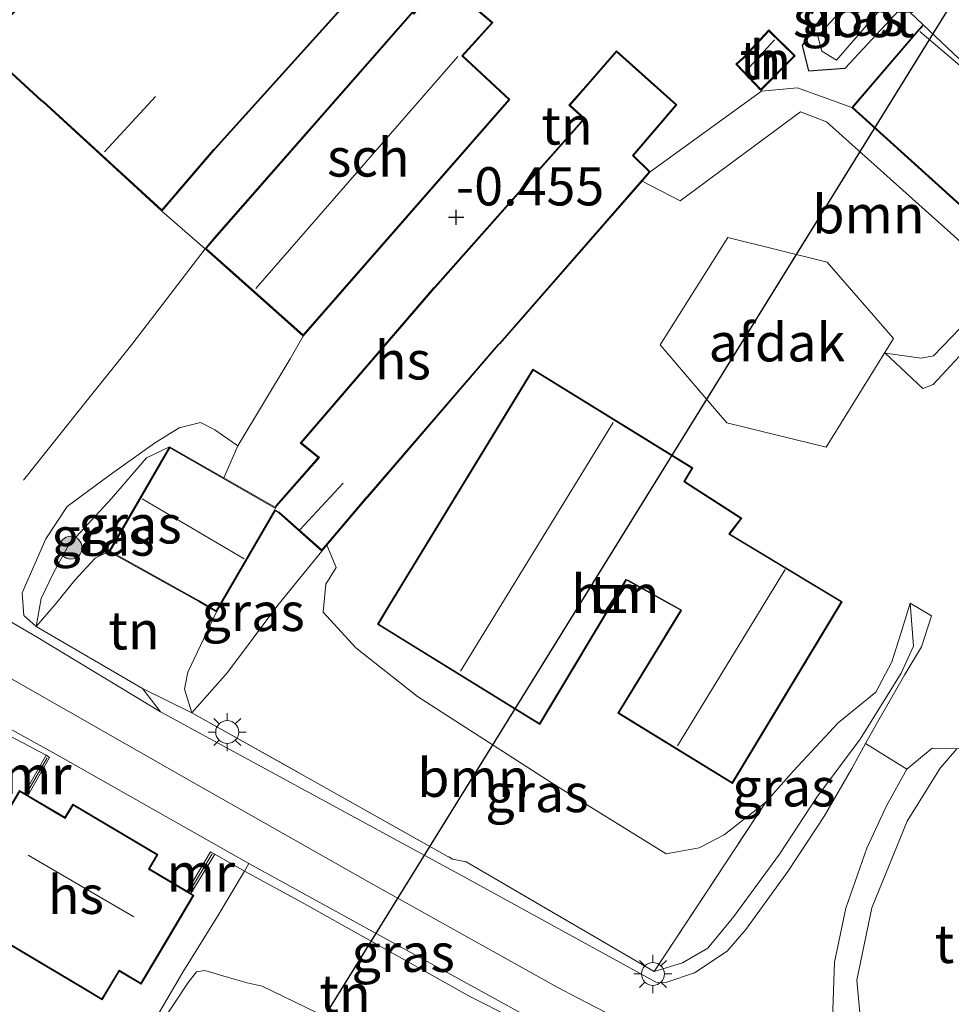
# Model space of a CAD drawing. Units: metres. Extents: x 99988 to 110002, y 431249 to 437502.
# Drawn here: x 100780 to 100841, y 434767 to 434832 of the extents above; entities that cross this region are included whole.
import ezdxf
from ezdxf.enums import TextEntityAlignment as Align

# ---------------------------------------------------------------- set-up
doc = ezdxf.new("R2010")
doc.units = ezdxf.units.M
doc.linetypes.add('IE-TERREINAFSCHEIDING', pattern=[10, 8, -2])
doc.layers.get('0').update_dxf_attribs({"lineweight": 25})
for name, color, linetype, lineweight in [('B-ME-GR-BOOM-GV-B6', 93, 'Continuous', 18), ('B-ME-GR-BOOM-S-B1', 93, 'Continuous', 18), ('B-ME-GW-HOOGTEPUNT-S-B1', 10, 'Continuous', 25), ('B-ME-GW-INSTEEKWATERGANG-L-B1', 10, 'Continuous', 25), ('B-ME-GW-KRUINLIJN-L-B1', 93, 'Continuous', 18), ('B-ME-GW-TEENLIJN-L-B1', 93, 'Continuous', 18), ('B-ME-IE-GRASLAND-GV-B6', 93, 'Continuous', 18), ('B-ME-IE-GRONDWERKLIJN-GROND_INGERICHT-GV-B6', 253, 'Continuous', 18), ('B-ME-IE-MEUBILAIR_WEGMEUBILAIR-LICHTMAST-S-B1', 8, 'Continuous', 18), ('B-ME-IE-TERREINAFSCHEIDING-DOORGANG-L-B1', 8, 'IE-TERREINAFSCHEIDING-KUNSTMATIG-OPEN', 18), ('B-ME-IE-TERREINAFSCHEIDING-RASTERHEKWERK-L-B1', 8, 'IE-TERREINAFSCHEIDING', 18), ('B-ME-KG-KADASTRAAL-DAKRAND-L-B1', 13, 'Continuous', 18), ('B-ME-KG-KADASTRAAL-NOKLIJN-L-B1', 13, 'Continuous', 18), ('B-ME-KG-KADASTRAAL-OPNAMEDTMGRENS-L-B1', 10, 'Continuous', 25), ('B-ME-KL-ELEKTRICITEIT-HOOGSP-L-B1', 10, 'Continuous', 25), ('B-ME-MW-MUUR-GV-B6', 8, 'IE-TERREINAFSCHEIDING-KUNSTMATIG', 18), ('B-ME-MW-MUUR-L-B1', 8, 'IE-TERREINAFSCHEIDING-KUNSTMATIG', 18), ('B-ME-OG-BEBOUWING-GV-B6', 173, 'Continuous', 18), ('B-ME-OG-WATER-GV-B6', 153, 'Continuous', 18), ('B-ME-VH-VERH_SOORT-BITUMEN-GV-B6', 8, 'IE-TERREINAFSCHEIDING-NATUURLIJK-HOUTWAL', 18), ('B-ME-VH-VERH_SOORT-KLINKERS-GV-B6', 8, 'IE-TERREINAFSCHEIDING-NATUURLIJK-HOUTWAL', 18)]:
    doc.layers.add(name, color=color, linetype=linetype, lineweight=lineweight)
doc.styles.add('NLCS-ISO', font='NLCS-ISO.TTF')
doc.linetypes.add('IE-TERREINAFSCHEIDING-KUNSTMATIG', pattern='A,4,[82,NLCS.SHX,S=0.75,R=90,X=0,Y=0],4,-2', length=10)
doc.linetypes.add('IE-TERREINAFSCHEIDING-KUNSTMATIG-OPEN', pattern='A,7,-1.5,[67,NLCS.SHX,S=0.75,R=0,X=0,Y=0],-1.5', length=10)
doc.linetypes.add('IE-TERREINAFSCHEIDING-NATUURLIJK-HOUTWAL', pattern='A,7,-1.5,[67,NLCS.SHX,S=0.75,R=45,X=0,Y=0],-1.5,7,-1.5,[70,NLCS.SHX,S=0.75,R=0,X=0,Y=0],-1.5', length=20)

# ---------------------------------------------------------------- blocks, each defined once
blk = doc.blocks.new('boom')
blk.add_hatch(color=256).paths.add_polyline_path([(-0.75, 0, 1), (0.75, 0, 1)])
blk.add_circle((0, 0), 0.75)
blk = doc.blocks.new('hoogtepunt')
for p, q in [((-0.5, 0), (0.5, 0)), ((0, 0.5), (0, -0.5))]:
    blk.add_line(p, q)
blk = doc.blocks.new('lantaarnpaal')
for p, q in [((-0.884, 0.884), (-0.53, 0.53)), ((0, 0.75), (0, 1.25)), ((0.53, 0.53), (0.884, 0.884)), ((-0.75, 0), (-1.25, 0)), ((0.75, 0), (1.25, 0)), ((-0.53, -0.53), (-0.884, -0.884)), ((0.53, -0.53), (0.884, -0.884)), ((0, -0.75), (0, -1.25))]:
    blk.add_line(p, q)
blk.add_circle((0, 0), 0.75)

msp = doc.modelspace()

# ---------------------------------------------------------------- linework, layer by layer
at = {"layer": 'B-ME-GR-BOOM-GV-B6'}
for points in [[(100831.096, 434827.314, -1.213), (100834.651, 434826.036, -1.213), (100845.808, 434815.938, -1.213), (100845.921, 434814.308, -0.822), (100839.978, 434807.902, -0.309), (100839.303, 434807.625, -0.276), (100836.827, 434809.933, 0.078), (100839.188, 434809.614, 0.009), (100839.993, 434809.764, 0.009), (100844.647, 434814.595, -0.048), (100841.326, 434817.634, -0.048), (100832.993, 434825.09, -0.097), (100831.279, 434825.741, -0.146), (100823.402, 434819.918, -0.105), (100820.908, 434821.2, -0.46), (100821.449, 434821.819, -0.512), (100828.727, 434827.102, -1.26), (100831.096, 434827.314, -1.213)], [(100800.262, 434797.362, 0.523), (100800.876, 434795.91, 0.555), (100800.208, 434794.812, 0.657), (100800.025, 434792.988, 0.837), (100802.166, 434790.653, 0.853), (100806.203, 434787.458, 0.841), (100815.262, 434781.627, 0.837), (100822.496, 434777.168, 0.837), (100824.644, 434777.551, 0.877), (100826.295, 434778.409, 0.877), (100829.009, 434780.554, 0.89), (100821.709, 434769.458, 4.301), (100809.397, 434776.641, 4.276), (100808.5, 434776.817, 4.346), (100799.538, 434781.856, 4.448), (100791.441, 434786.383, 4.452), (100793.768, 434789.042, 2.927), (100797.059, 434793.434, 1.444), (100799.943, 434796.986, 0.987), (100800.262, 434797.362, 0.523)]]:
    msp.add_polyline3d(points, dxfattribs=at)
at = {"layer": 'B-ME-GW-INSTEEKWATERGANG-L-B1'}
msp.add_polyline3d([(100835.013, 434835.509, -1.352), (100833.536, 434833.247, -1.381), (100831.393, 434830.092, -1.36), (100831.81, 434828.435, -1.295), (100834.212, 434828.6, -1.177), (100837.999, 434832.688, -1.364)], dxfattribs=at)
at = {"layer": 'B-ME-GW-KRUINLIJN-L-B1'}
for points in [[(100691.297, 434840.292, 4.59), (100701.972, 434834.172, 4.59), (100717.42, 434825.163, 4.594), (100727.864, 434818.825, 4.602), (100740.108, 434811.575, 4.602), (100753.057, 434803.913, 4.602), (100767.306, 434795.731, 4.602), (100779.312, 434788.804, 4.537), (100791.212, 434782.011, 4.537), (100802.947, 434775.338, 4.529), (100815.363, 434768.42, 4.509), (100816.68, 434767.727, 4.509)], [(100820.908, 434821.2, -0.46), (100823.402, 434819.918, -0.105), (100831.279, 434825.741, -0.146), (100832.993, 434825.09, -0.097), (100841.326, 434817.634, -0.048), (100844.647, 434814.595, -0.048), (100839.993, 434809.764, 0.009), (100839.188, 434809.614, 0.009), (100836.827, 434809.933, 0.078)], [(100781.242, 434792.048, 4.48), (100782.485, 434793.496, 4.704), (100783.782, 434795.079, 4.704), (100785.113, 434796.51, 4.704), (100786.008, 434796.967, 4.578)], [(100821.709, 434769.458, 4.301), (100823.565, 434770.034, 4.097), (100825.212, 434770.978, 3.893), (100826.926, 434773.067, 3.539), (100829.906, 434777.144, 2.675), (100832.364, 434780.871, 1.782), (100835.189, 434784.66, 1.301), (100837.871, 434788.995, 0.686), (100838.695, 434790.757, 0.372), (100838.466, 434793.573, 0.026)], [(100765.143, 434793.003, 4.452), (100774.884, 434787.306, 4.419), (100781.895, 434783.628, 4.293)], [(100793.045, 434793.001, 4.635), (100791.172, 434789.061, 4.668), (100790.95, 434787.937, 4.66), (100791.441, 434786.383, 4.452)], [(100846.907, 434782.587, -0.172), (100843.723, 434784.121, 0.317), (100841.525, 434784.031, 0.631), (100840.437, 434782.767, 0.943), (100838.26, 434779.289, 1.711), (100835.957, 434773.614, 2.785), (100834.966, 434768.897, 3.673), (100835.299, 434765.321, 3.978), (100835.802, 434764.081, 4.031), (100838.772, 434761.867, 4.072), (100844.039, 434758.055, 4.323)], [(100788.858, 434765.937, 2.326), (100788.93, 434766.069, 2.337), (100789.283, 434766.72, 2.395), (100790.833, 434769.419, 2.646), (100793.139, 434773.097, 3.489), (100794.88, 434776.023, 4.41)], [(100794.88, 434776.023, 4.41), (100798.654, 434773.967, 4.369), (100809.676, 434767.798, 4.332), (100815.043, 434765.081, 4.427)], [(100816.68, 434767.727, 4.509), (100838.892, 434756.24, 4.366), (100848.172, 434750.865, 4.554), (100861.463, 434741.602, 4.567), (100879.579, 434727.279, 4.5), (100892.264, 434718.747, 4.411), (100911.662, 434707.23, 4.414), (100937.358, 434693.549, 4.472), (100965.318, 434678.991, 4.503), (100983.267, 434668.431, 4.55), (101002.065, 434657.454, 4.598), (101024.046, 434646.004, 4.656), (101045.727, 434634.499, 4.477), (101061.478, 434626.16, 4.567)]]:
    msp.add_polyline3d(points, dxfattribs=at)
at = {"layer": 'B-ME-GW-TEENLIJN-L-B1'}
msp.add_line((100800.876, 434795.91, 0.555), (100800.262, 434797.362, 0.523), dxfattribs=at)
for points in [[(100834.651, 434826.036, -1.213), (100831.096, 434827.314, -1.213), (100828.727, 434827.102, -1.26), (100821.449, 434821.819, -0.512)], [(100836.827, 434809.933, 0.078), (100839.303, 434807.625, -0.276), (100839.978, 434807.902, -0.309), (100845.921, 434814.308, -0.822), (100845.808, 434815.938, -1.213)], [(100789.981, 434803.818, 1.334), (100788.469, 434803.088, 1.974), (100786.169, 434800.417, 2.622), (100783.351, 434797.374, 3.184), (100782.347, 434795.51, 3.926), (100781.566, 434793.87, 4.338), (100781.242, 434792.048, 4.48)], [(100829.009, 434780.554, 0.89), (100826.295, 434778.409, 0.877), (100824.644, 434777.551, 0.877), (100822.496, 434777.168, 0.837), (100815.262, 434781.627, 0.837), (100806.203, 434787.458, 0.841), (100802.166, 434790.653, 0.853), (100800.025, 434792.988, 0.837), (100800.208, 434794.812, 0.657), (100800.876, 434795.91, 0.555)], [(100838.466, 434793.573, 0.026), (100837.865, 434791.587, 0.107), (100837.275, 434789.723, 0.176), (100836.21, 434787.757, 0.429), (100833.757, 434785.73, 0.645), (100830.829, 434782.602, 0.853), (100829.009, 434780.554, 0.89)], [(100812.118, 434760.355, 2.284), (100801.044, 434766.071, 2.349), (100796.044, 434768.505, 2.248), (100795.063, 434768.709, 2.262), (100793.826, 434769.065, 2.283), (100792.283, 434769.517, 2.309), (100791.738, 434769.432, 2.326), (100791.185, 434768.726, 2.326), (100789.318, 434765.897, 2.274), (100789.02, 434765.926, 2.324), (100788.858, 434765.937, 2.326)]]:
    msp.add_polyline3d(points, dxfattribs=at)
at = {"layer": 'B-ME-IE-GRASLAND-GV-B6'}
for points in [[(100835.953, 434834.621, -1.76), (100832.416, 434830.707, -1.76), (100832.685, 434829.725, -1.76), (100833.636, 434829.14, -1.76), (100837.292, 434833.356, -1.874), (100837.999, 434832.688, -1.364), (100834.212, 434828.6, -1.177), (100831.81, 434828.435, -1.295), (100831.393, 434830.092, -1.36), (100833.536, 434833.247, -1.381), (100835.013, 434835.509, -1.352), (100835.953, 434834.621, -1.76)], [(100789.981, 434803.818, 1.334), (100788.469, 434803.088, 1.974), (100786.169, 434800.417, 2.622), (100783.351, 434797.374, 3.184), (100782.347, 434795.51, 3.926), (100781.566, 434793.87, 4.338), (100781.242, 434792.048, 4.48), (100780.429, 434792.762, 4.386), (100780.326, 434794.261, 4.272), (100781.867, 434797.787, 3.478), (100783.269, 434799.895, 2.94), (100786.025, 434801.926, 2.361), (100788.983, 434804.04, 1.648), (100790.607, 434805.059, 1.065), (100791.998, 434805.413, 0.608), (100792.929, 434804.92, 0.519), (100794.451, 434803.88, 0.356), (100793.537, 434801.775, 0.608), (100789.981, 434803.818, 1.334)], [(100786.008, 434796.967, 4.578), (100785.113, 434796.51, 4.704), (100783.782, 434795.079, 4.704), (100782.485, 434793.496, 4.704), (100781.242, 434792.048, 4.48), (100781.566, 434793.87, 4.338), (100782.347, 434795.51, 3.926), (100783.351, 434797.374, 3.184), (100786.169, 434800.417, 2.622), (100788.469, 434803.088, 1.974), (100789.981, 434803.818, 1.334), (100786.008, 434796.967, 4.578)], [(100799.943, 434796.986, 0.987), (100797.059, 434793.434, 1.444), (100793.768, 434789.042, 2.927), (100791.441, 434786.383, 4.452), (100790.95, 434787.937, 4.66), (100791.172, 434789.061, 4.668), (100793.045, 434793.001, 4.635), (100796.892, 434799.618, 1.558), (100797.121, 434799.487, 1.558), (100799.943, 434796.986, 0.987)], [(100835.544, 434784.38, 1.225), (100834.643, 434782.743, 1.582), (100832.85, 434779.642, 2.369), (100830.45, 434776.005, 2.715), (100827.717, 434772.205, 3.559), (100826.493, 434770.793, 3.881), (100824.352, 434769.363, 4.117), (100822.533, 434768.764, 4.248), (100821.908, 434768.708, 4.276), (100809.415, 434775.57, 4.378), (100789.374, 434786.459, 4.456), (100788.198, 434787.978, 4.48), (100791.441, 434786.383, 4.452), (100799.538, 434781.856, 4.448), (100808.5, 434776.817, 4.346), (100809.397, 434776.641, 4.276), (100821.709, 434769.458, 4.301), (100823.565, 434770.034, 4.097), (100825.212, 434770.978, 3.893), (100826.926, 434773.067, 3.539), (100829.906, 434777.144, 2.675), (100832.364, 434780.871, 1.782), (100835.189, 434784.66, 1.301), (100837.871, 434788.995, 0.686), (100838.695, 434790.757, 0.372), (100838.466, 434793.573, 0.026), (100839.863, 434792.743, 0.164), (100839.216, 434790.71, 0.4), (100838.113, 434788.91, 0.657), (100836.234, 434785.634, 0.951), (100835.544, 434784.38, 1.225)], [(100821.709, 434769.458, 4.301), (100829.009, 434780.554, 0.89), (100830.829, 434782.602, 0.853), (100833.757, 434785.73, 0.645), (100836.21, 434787.757, 0.429), (100837.275, 434789.723, 0.176), (100837.865, 434791.587, 0.107), (100838.466, 434793.573, 0.026), (100838.695, 434790.757, 0.372), (100837.871, 434788.995, 0.686), (100835.189, 434784.66, 1.301), (100832.364, 434780.871, 1.782), (100829.906, 434777.144, 2.675), (100826.926, 434773.067, 3.539), (100825.212, 434770.978, 3.893), (100823.565, 434770.034, 4.097), (100821.709, 434769.458, 4.301)], [(100845.564, 434756.238, 4.425), (100839.181, 434759.617, 4.321), (100835.16, 434762.027, 4.312), (100834.036, 434763.087, 4.271), (100833.718, 434764.171, 4.141), (100833.413, 434766.94, 3.961), (100833.503, 434770.069, 3.586), (100834.263, 434773.604, 2.971), (100835.625, 434777.539, 2.23), (100836.923, 434780.296, 1.768), (100838.249, 434782.703, 1.317), (100839.903, 434784.085, 0.873), (100841.525, 434784.031, 0.631)], [(100841.525, 434784.031, 0.631), (100840.437, 434782.767, 0.943), (100838.26, 434779.289, 1.711), (100835.957, 434773.614, 2.785), (100834.966, 434768.897, 3.673), (100835.299, 434765.321, 3.978), (100835.802, 434764.081, 4.031), (100838.772, 434761.867, 4.072), (100844.039, 434758.055, 4.323)], [(100815.662, 434765.26, 4.364), (100815.466, 434764.834, 4.362), (100815.043, 434765.081, 4.427), (100809.676, 434767.798, 4.332), (100798.654, 434773.967, 4.369), (100794.88, 434776.023, 4.41), (100795.17, 434776.526, 4.448), (100815.662, 434765.26, 4.364)]]:
    msp.add_polyline3d(points, dxfattribs=at)
at = {"layer": 'B-ME-IE-GRONDWERKLIJN-GROND_INGERICHT-GV-B6'}
for points in [[(100812.413, 434852.429, -0.834), (100819.755, 434847.057, -0.659), (100807.87, 434834.394, -0.415), (100805.973, 434832.222, -0.415), (100805.886, 434832.296, -0.415), (100792.892, 434817.485, -0.415), (100792.299, 434816.783, -0.415), (100789.463, 434819.251, -0.431), (100792.878, 434823.215, -0.431), (100792.971, 434823.319, -0.431), (100802.809, 434834.25, -0.431), (100802.76, 434834.378, -0.431), (100807.887, 434840.027, -0.834), (100803.951, 434843.707, -0.834), (100804.246, 434844.018, -0.834), (100812.413, 434852.429, -0.834)], [(100833.536, 434833.247, -1.381), (100831.393, 434830.092, -1.36), (100831.81, 434828.435, -1.295), (100834.212, 434828.6, -1.177), (100837.999, 434832.688, -1.364), (100839.309, 434831.45, -1.213), (100839.025, 434831.139, -1.213), (100834.651, 434826.036, -1.213), (100831.096, 434827.314, -1.213), (100828.727, 434827.102, -1.26), (100821.449, 434821.819, -0.512), (100820.358, 434822.889, -0.512), (100823.187, 434826.205, -1.01), (100819.231, 434829.749, -1.01), (100817.224, 434827.437, -0.814), (100816.124, 434826.174, -0.512), (100817.092, 434825.296, -0.512), (100807.337, 434814.288, -0.512), (100807.285, 434814.236, -0.512), (100798.532, 434804.055, -0.076), (100799.711, 434803.108, -0.076), (100796.939, 434799.954, -0.076), (100796.887, 434799.85, -0.076), (100793.537, 434801.775, 0.608), (100794.451, 434803.88, 0.356), (100797.863, 434809.571, -0.227), (100798.721, 434811.063, -0.415), (100812.259, 434826.555, -0.415), (100809.185, 434829.421, -0.415), (100811.142, 434831.588, -0.415), (100807.87, 434834.394, -0.415)], [(100829.22, 434831.107, -1.262), (100827.555, 434829.322, -1.262), (100827.044, 434828.869, -1.262), (100828.698, 434827.152, -1.262), (100830.94, 434829.414, -1.262), (100829.22, 434831.107, -1.262)], [(100841.525, 434784.031, 0.631), (100839.903, 434784.085, 0.873), (100838.249, 434782.703, 1.317), (100835.544, 434784.38, 1.225), (100836.234, 434785.634, 0.951), (100838.113, 434788.91, 0.657), (100839.216, 434790.71, 0.4), (100839.863, 434792.743, 0.164), (100838.466, 434793.573, 0.026), (100837.865, 434791.587, 0.107), (100837.275, 434789.723, 0.176), (100836.21, 434787.757, 0.429), (100833.757, 434785.73, 0.645), (100830.829, 434782.602, 0.853), (100829.009, 434780.554, 0.89), (100826.295, 434778.409, 0.877), (100824.644, 434777.551, 0.877), (100822.496, 434777.168, 0.837), (100815.262, 434781.627, 0.837), (100806.203, 434787.458, 0.841), (100802.166, 434790.653, 0.853), (100800.025, 434792.988, 0.837), (100800.208, 434794.812, 0.657), (100800.876, 434795.91, 0.555), (100800.262, 434797.362, 0.523), (100802.87, 434800.433, 0.36), (100802.95, 434800.521, 0.36), (100811.515, 434810.481, 0.433), (100811.624, 434810.571, 0.433), (100820.908, 434821.2, -0.46), (100823.402, 434819.918, -0.105), (100831.279, 434825.741, -0.146), (100832.993, 434825.09, -0.097), (100841.326, 434817.634, -0.048)], [(100844.647, 434814.595, -0.048), (100839.993, 434809.764, 0.009), (100839.188, 434809.614, 0.009), (100836.827, 434809.933, 0.078)], [(100836.827, 434809.933, 0.078), (100839.303, 434807.625, -0.276), (100839.978, 434807.902, -0.309), (100845.921, 434814.308, -0.822)], [(100804.3, 434793.409, 0.343), (100803.599, 434792.189, 0.343), (100814.211, 434785.626, 0.343), (100819.863, 434795.059, 0.343), (100819.981, 434795.032, 0.343), (100823.403, 434793.127, 0.343), (100823.439, 434793.091, 0.343), (100819.323, 434786.366, 0.569), (100826.837, 434781.762, 0.799), (100834.018, 434793.669, 0.259), (100826.656, 434798.098, 0.343), (100826.706, 434798.168, 0.343), (100827.446, 434799.136, 0.343), (100823.778, 434801.504, 0.343), (100823.717, 434801.552, 0.343), (100824.231, 434802.43, 0.343), (100813.762, 434808.892, 0.343), (100804.3, 434793.409, 0.343)], [(100786.008, 434796.967, 4.578), (100791.886, 434793.676, 4.839), (100793.045, 434793.001, 4.635), (100791.172, 434789.061, 4.668), (100790.95, 434787.937, 4.66), (100791.441, 434786.383, 4.452), (100788.198, 434787.978, 4.48), (100781.242, 434792.048, 4.48), (100782.485, 434793.496, 4.704), (100783.782, 434795.079, 4.704), (100785.113, 434796.51, 4.704), (100786.008, 434796.967, 4.578)], [(100781.895, 434783.628, 4.293), (100780.468, 434781.131, 3.732), (100780.156, 434781.317, 3.732), (100777.233, 434776.4, 2.836), (100771.69, 434779.358, 2.388), (100775.078, 434785.488, 4.146), (100769.285, 434788.656, 4.146), (100768.443, 434787.107, 3.917), (100765.046, 434788.983, 3.617), (100762.475, 434784.335, 2.332), (100758.879, 434786.218, 2.52), (100761.272, 434788.78, 3.681), (100765.143, 434793.003, 4.452), (100774.884, 434787.306, 4.419), (100781.895, 434783.628, 4.293)], [(100846.907, 434782.587, -0.172), (100846.588, 434781.697, -0.132), (100845.436, 434780.009, -0.132), (100844.352, 434778.25, -0.05), (100843.392, 434776.321, 0.081), (100842.74, 434774.445, 0.087), (100842.299, 434772.775, 0.156), (100842.355, 434771.658, 0.134), (100842.9, 434770.673, 0.118), (100844.932, 434769.028, 0.065), (100847.606, 434767.472, 0.028), (100848.925, 434766.701, 0.146), (100844.039, 434758.055, 4.323), (100838.772, 434761.867, 4.072), (100835.802, 434764.081, 4.031), (100835.299, 434765.321, 3.978), (100834.966, 434768.897, 3.673), (100835.957, 434773.614, 2.785), (100838.26, 434779.289, 1.711), (100840.437, 434782.767, 0.943), (100841.525, 434784.031, 0.631), (100843.723, 434784.121, 0.317), (100846.907, 434782.587, -0.172)], [(100776.969, 434772.713, 2.483), (100784.466, 434768.257, 2.41), (100785.565, 434767.603, 2.41), (100786.682, 434769.482, 2.492), (100788.115, 434768.63, 2.49), (100789.721, 434771.331, 2.957), (100791.57, 434774.442, 3.714), (100791.365, 434774.564, 3.714), (100792.941, 434777.146, 4.415), (100794.88, 434776.023, 4.41), (100793.139, 434773.097, 3.489), (100790.833, 434769.419, 2.646), (100789.283, 434766.72, 2.395), (100788.93, 434766.069, 2.337), (100788.41, 434766.328, 2.312), (100787.528, 434764.839, 2.15), (100785.263, 434766.191, 2.15), (100782.84, 434762.131, 2.15), (100785.185, 434760.732, 2.15), (100783.224, 434757.051, 2.073), (100768.174, 434762.613, 2.072)], [(100815.043, 434765.081, 4.427), (100813.886, 434762.763, 2.984), (100813.503, 434762.966, 2.984), (100812.118, 434760.355, 2.284), (100801.044, 434766.071, 2.349), (100796.044, 434768.505, 2.248), (100795.063, 434768.709, 2.262), (100793.826, 434769.065, 2.283), (100792.283, 434769.517, 2.309), (100791.738, 434769.432, 2.326), (100791.185, 434768.726, 2.326), (100789.318, 434765.897, 2.274), (100789.02, 434765.926, 2.324), (100788.858, 434765.937, 2.326), (100788.93, 434766.069, 2.337), (100789.283, 434766.72, 2.395), (100790.833, 434769.419, 2.646), (100793.139, 434773.097, 3.489), (100794.88, 434776.023, 4.41), (100798.654, 434773.967, 4.369), (100809.676, 434767.798, 4.332), (100815.043, 434765.081, 4.427)], [(100789.318, 434765.897, 2.274), (100791.185, 434768.726, 2.326), (100791.738, 434769.432, 2.326), (100792.283, 434769.517, 2.309), (100793.826, 434769.065, 2.283), (100795.063, 434768.709, 2.262), (100796.044, 434768.505, 2.248), (100801.044, 434766.071, 2.349)]]:
    msp.add_polyline3d(points, dxfattribs=at)
at = {"layer": 'B-ME-IE-TERREINAFSCHEIDING-DOORGANG-L-B1'}
for p, q in [((100789.463, 434819.251, -0.431), (100792.299, 434816.783, -0.415)), ((100835.544, 434784.38, 1.225), (100838.249, 434782.703, 1.317))]:
    msp.add_line(p, q, dxfattribs=at)
at = {"layer": 'B-ME-IE-TERREINAFSCHEIDING-RASTERHEKWERK-L-B1'}
msp.add_line((100821.709, 434769.458, 4.301), (100829.009, 434780.554, 0.89), dxfattribs=at)
for points in [[(100792.299, 434816.783, -0.415), (100787.506, 434810.522, 0.629), (100783.997, 434806.132, 1.868), (100780.409, 434801.638, 2.988)], [(100791.441, 434786.383, 4.452), (100793.768, 434789.042, 2.927), (100797.059, 434793.434, 1.444), (100799.943, 434796.986, 0.987)], [(100791.441, 434786.383, 4.452), (100799.538, 434781.856, 4.448), (100808.5, 434776.817, 4.346), (100809.397, 434776.641, 4.276), (100821.709, 434769.458, 4.301)]]:
    msp.add_polyline3d(points, dxfattribs=at)
at = {"layer": 'B-ME-KG-KADASTRAAL-DAKRAND-L-B1'}
for points in [[(100812.302, 434852.387, 2.919), (100804.21, 434844.053, 2.968), (100803.88, 434843.705, 3.983), (100807.817, 434840.024, 3.942), (100802.702, 434834.389, 3.922), (100802.751, 434834.261, 2.777), (100792.934, 434823.352, 3.074), (100792.84, 434823.248, 4.142), (100789.459, 434819.323, 4.179), (100781.697, 434826.452, 4.179), (100781.621, 434826.481, 3.152), (100777.702, 434830.061, 2.691), (100791.364, 434844.463, 2.65), (100793.427, 434842.631, 2.854), (100793.532, 434842.743, 2.463), (100798.888, 434848.077, 2.438), (100798.954, 434848.154, 2.654), (100806.928, 434856.318, 2.654)], [(100792.93, 434817.452, 2.789), (100805.891, 434832.226, 2.785), (100805.978, 434832.152, 2.671), (100807.875, 434834.324, 2.552), (100811.071, 434831.583, 2.548), (100809.115, 434829.418, 2.707), (100812.189, 434826.551, 2.703), (100798.717, 434811.134, 2.797), (100792.369, 434816.788, 2.797), (100792.93, 434817.452, 2.789)], [(100827.592, 434829.288, 0.71), (100829.222, 434831.035, 0.71), (100830.869, 434829.414, 0.71), (100828.699, 434827.224, 0.71), (100827.116, 434828.866, 0.71), (100827.592, 434829.288, 0.71)], [(100850.099, 434821.118, 3.989), (100845.803, 434816.01, 2.667), (100834.721, 434826.04, 2.667), (100839.062, 434831.106, 4.24), (100839.278, 434831.342, 4.042)], [(100791.91, 434793.72, 7.891), (100786.077, 434796.986, 7.891), (100789.999, 434803.75, 7.891), (100796.908, 434799.78, 7.891), (100796.981, 434799.926, 2.899), (100799.783, 434803.114, 2.899), (100798.604, 434804.062, 2.895), (100807.322, 434814.202, 2.895), (100807.373, 434814.254, 1.444), (100817.162, 434825.3, 1.444), (100816.194, 434826.178, 1.786), (100819.235, 434829.678, 1.684), (100823.117, 434826.2, 1.114), (100820.29, 434822.886, 1.114), (100821.38, 434821.816, 0.902), (100811.589, 434810.607, 1.232), (100811.48, 434810.517, 2.271), (100802.913, 434800.554, 2.414), (100802.832, 434800.466, 3.245), (100799.938, 434797.057, 3.115), (100797.15, 434799.528, 3.27), (100796.874, 434799.686, 7.997), (100793.027, 434793.069, 7.944), (100791.91, 434793.72, 7.891)], [(100804.343, 434793.383, 3.779), (100813.778, 434808.823, 3.779), (100824.163, 434802.413, 3.747), (100823.652, 434801.54, 3.747), (100823.749, 434801.463, 3.31), (100827.373, 434799.123, 3.143), (100826.666, 434798.198, 2.948), (100826.584, 434798.083, 6.119), (100833.949, 434793.652, 6.062), (100826.82, 434781.831, 6.062), (100819.392, 434786.383, 6.062), (100823.502, 434793.098, 5.956), (100823.433, 434793.167, 3.315), (100819.999, 434795.079, 3.331), (100819.839, 434795.116, 3.816), (100814.194, 434785.695, 3.775), (100803.666, 434792.206, 3.881), (100804.343, 434793.383, 3.779)], [(100784.492, 434768.3, 10.724), (100777.038, 434772.73, 10.724), (100778.229, 434774.733, 10.724), (100776.804, 434775.58, 10.724), (100780.173, 434781.248, 10.724), (100783.144, 434779.482, 10.724), (100783.662, 434780.353, 10.724), (100789.143, 434777.096, 10.724), (100788.585, 434776.158, 10.724), (100791.501, 434774.425, 10.724), (100788.098, 434768.699, 10.724), (100786.665, 434769.551, 10.724), (100785.548, 434767.672, 10.724), (100784.492, 434768.3, 10.724)]]:
    msp.add_polyline3d(points, dxfattribs=at)
at = {"layer": 'B-ME-KG-KADASTRAAL-NOKLIJN-L-B1'}
for p, q in [((100839.102, 434831.011, 4.256), (100843.466, 434827.274, 4.26)), ((100827.689, 434828.387, 1.407), (100829.579, 434830.471, 1.407)), ((100795.629, 434814.185, 4.101), (100808.855, 434829.374, 4.101)), ((100785.71, 434823.131, 7.252), (100789.046, 434826.741, 7.252)), ((100809.033, 434789.129, 8.572), (100819.028, 434805.403, 8.564)), ((100801.333, 434801.432, 4.753), (100798.497, 434798.37, 4.753)), ((100788.177, 434800.404, 9.159), (100794.85, 434796.47, 9.159)), ((100830.29, 434795.775, 8.442), (100823.23, 434784.237, 8.409)), ((100780.717, 434777.064, 12.811), (100787.641, 434773.025, 12.811))]:
    msp.add_line(p, q, dxfattribs=at)
at = {"layer": 'B-ME-KG-KADASTRAAL-OPNAMEDTMGRENS-L-B1'}
msp.add_polyline3d([(100837.999, 434832.688, -1.364), (100839.309, 434831.45, -1.213), (100841.284, 434829.584, -1.213), (100850.2, 434821.16, -1.213), (100860.654, 434811.284, -1.332), (100862.731, 434809.322, -1.332), (100878.107, 434794.794, -1.332), (100886.914, 434786.474, -1.055), (100887.669, 434785.76, -1.055), (100890.537, 434783.051, -1.055), (100895.731, 434778.144, -1.307), (100896.35, 434777.559, -1.307), (100900.022, 434774.089, -1.307)], dxfattribs=at)
at = {"layer": 'B-ME-KL-ELEKTRICITEIT-HOOGSP-L-B1'}
msp.add_polyline3d([(100927.381, 434972.093, 3.425), (100664.148, 434546.96, 7.337), (100639.7696, 434507.5421, 8.934)], dxfattribs=at)
at = {"layer": 'B-ME-MW-MUUR-GV-B6'}
for points in [[(100780.705, 434780.99, 4.415), (100780.468, 434781.131, 3.732), (100781.895, 434783.628, 4.293), (100782.111, 434783.478, 4.293), (100780.705, 434780.99, 4.415)], [(100792.941, 434777.146, 4.415), (100791.365, 434774.564, 3.714), (100791.118, 434774.711, 4.415), (100792.663, 434777.298, 4.415), (100792.941, 434777.146, 4.415)]]:
    msp.add_polyline3d(points, dxfattribs=at)
at = {"layer": 'B-ME-MW-MUUR-L-B1'}
for p, q in [((100780.684, 434781.219, 4.415), (100781.95, 434783.452, 4.293)), ((100791.283, 434774.702, 4.415), (100792.754, 434777.158, 4.415))]:
    msp.add_line(p, q, dxfattribs=at)
at = {"layer": 'B-ME-OG-BEBOUWING-GV-B6'}
for points in [[(100812.413, 434852.429, -0.834), (100804.246, 434844.018, -0.834), (100803.951, 434843.707, -0.834), (100807.887, 434840.027, -0.834), (100802.76, 434834.378, -0.431), (100802.809, 434834.25, -0.431), (100792.971, 434823.319, -0.431), (100792.878, 434823.215, -0.431), (100789.463, 434819.251, -0.431), (100781.67, 434826.409, -0.431), (100781.594, 434826.438, -0.431), (100777.958, 434829.759, -0.431), (100777.631, 434830.058, -0.431), (100791.361, 434844.533, -0.537), (100793.424, 434842.701, -0.537), (100793.496, 434842.778, -0.431), (100798.851, 434848.111, -1.112), (100798.917, 434848.188, -1.112), (100806.958, 434856.42, -1.112), (100807.627, 434855.931, -0.834), (100812.413, 434852.429, -0.834)], [(100807.87, 434834.394, -0.415), (100811.142, 434831.588, -0.415), (100809.185, 434829.421, -0.415), (100812.259, 434826.555, -0.415), (100798.721, 434811.063, -0.415), (100792.299, 434816.783, -0.415), (100792.892, 434817.485, -0.415), (100805.886, 434832.296, -0.415), (100805.973, 434832.222, -0.415), (100807.87, 434834.394, -0.415)], [(100850.2, 434821.16, -1.213), (100845.808, 434815.938, -1.213), (100834.651, 434826.036, -1.213), (100839.025, 434831.139, -1.213), (100839.309, 434831.45, -1.213), (100841.284, 434829.584, -1.213), (100850.2, 434821.16, -1.213)], [(100828.698, 434827.152, -1.262), (100827.044, 434828.869, -1.262), (100827.555, 434829.322, -1.262), (100829.22, 434831.107, -1.262), (100830.94, 434829.414, -1.262), (100828.698, 434827.152, -1.262)], [(100786.008, 434796.967, 4.578), (100789.981, 434803.818, 1.334), (100793.537, 434801.775, 0.608), (100796.887, 434799.85, -0.076), (100796.939, 434799.954, -0.076), (100799.711, 434803.108, -0.076), (100798.532, 434804.055, -0.076), (100807.285, 434814.236, -0.512), (100807.337, 434814.288, -0.512), (100817.092, 434825.296, -0.512), (100816.124, 434826.174, -0.512), (100817.224, 434827.437, -0.814), (100819.231, 434829.749, -1.01), (100823.187, 434826.205, -1.01), (100820.358, 434822.889, -0.512), (100821.449, 434821.819, -0.512), (100820.908, 434821.2, -0.46), (100811.624, 434810.571, 0.433), (100811.515, 434810.481, 0.433), (100802.95, 434800.521, 0.36), (100802.87, 434800.433, 0.36), (100800.262, 434797.362, 0.523), (100799.943, 434796.986, 0.987), (100797.121, 434799.487, 1.558), (100796.892, 434799.618, 1.558), (100793.045, 434793.001, 4.635), (100791.886, 434793.676, 4.839), (100786.008, 434796.967, 4.578)], [(100825.782, 434806.171, 5.544), (100822.107, 434810.493, 5.544), (100826.538, 434817.507, 5.544), (100833.024, 434815.908, 5.544), (100837.375, 434810.91, 5.544), (100832.957, 434803.794, 5.499), (100826.469, 434805.375, 5.483), (100825.782, 434806.171, 5.544)], [(100804.3, 434793.409, 0.343), (100813.762, 434808.892, 0.343), (100824.231, 434802.43, 0.343), (100823.717, 434801.552, 0.343), (100823.778, 434801.504, 0.343), (100827.446, 434799.136, 0.343), (100826.706, 434798.168, 0.343), (100826.656, 434798.098, 0.343), (100834.018, 434793.669, 0.259), (100826.837, 434781.762, 0.799), (100819.323, 434786.366, 0.569), (100823.439, 434793.091, 0.343), (100823.403, 434793.127, 0.343), (100819.981, 434795.032, 0.343), (100819.863, 434795.059, 0.343), (100814.211, 434785.626, 0.343), (100803.599, 434792.189, 0.343), (100804.3, 434793.409, 0.343)], [(100780.468, 434781.131, 3.732), (100780.705, 434780.99, 4.415), (100783.127, 434779.551, 4.415), (100783.645, 434780.422, 4.415), (100789.212, 434777.113, 4.415), (100788.654, 434776.175, 4.415), (100791.118, 434774.711, 4.415), (100791.365, 434774.564, 3.714), (100791.57, 434774.442, 3.714), (100789.721, 434771.331, 2.957), (100788.115, 434768.63, 2.49), (100786.682, 434769.482, 2.492), (100785.565, 434767.603, 2.41), (100784.466, 434768.257, 2.41), (100776.969, 434772.713, 2.483), (100778.16, 434774.716, 2.683), (100776.735, 434775.563, 2.683), (100777.233, 434776.4, 2.836), (100780.156, 434781.317, 3.732), (100780.468, 434781.131, 3.732)]]:
    msp.add_polyline3d(points, dxfattribs=at)
at = {"layer": 'B-ME-OG-WATER-GV-B6'}
msp.add_polyline3d([(100835.953, 434834.621, -1.76), (100837.292, 434833.356, -1.874), (100833.636, 434829.14, -1.76), (100832.685, 434829.725, -1.76), (100832.416, 434830.707, -1.76), (100835.953, 434834.621, -1.76)], dxfattribs=at)
at = {"layer": 'B-ME-VH-VERH_SOORT-BITUMEN-GV-B6'}
for points in [[(100755.308, 434806.589, 4.461), (100781.366, 434791.295, 4.393), (100789.374, 434786.459, 4.456), (100809.415, 434775.57, 4.378), (100821.908, 434768.708, 4.276), (100822.533, 434768.764, 4.248), (100824.352, 434769.363, 4.117), (100826.493, 434770.793, 3.881), (100827.717, 434772.205, 3.559), (100830.45, 434776.005, 2.715), (100832.85, 434779.642, 2.369), (100834.643, 434782.743, 1.582), (100835.544, 434784.38, 1.225), (100838.249, 434782.703, 1.317), (100836.923, 434780.296, 1.768), (100835.625, 434777.539, 2.23), (100834.263, 434773.604, 2.971), (100833.503, 434770.069, 3.586), (100833.413, 434766.94, 3.961), (100833.718, 434764.171, 4.141), (100834.036, 434763.087, 4.271), (100835.16, 434762.027, 4.312), (100839.181, 434759.617, 4.321), (100845.564, 434756.238, 4.425)], [(100902.55, 434708.906, 4.309), (100894.685, 434713.495, 4.364), (100893.742, 434714.077, 4.366), (100885.098, 434719.493, 4.366), (100881.771, 434721.701, 4.379), (100878.273, 434724.105, 4.408), (100873.41, 434728.005, 4.378), (100864.927, 434734.548, 4.446), (100861.914, 434736.779, 4.442), (100860.958, 434737.487, 4.441), (100853.332, 434743.134, 4.431), (100843.429, 434749.907, 4.383), (100839.621, 434752.158, 4.397), (100837.555, 434753.327, 4.375), (100837.02, 434753.426, 4.356), (100836.463, 434753.325, 4.346), (100830.59, 434756.718, 4.37), (100830.019, 434757.353, 4.384), (100827.493, 434758.736, 4.465), (100815.662, 434765.26, 4.364), (100795.17, 434776.526, 4.448), (100782.326, 434783.788, 4.293), (100771.054, 434790.006, 4.35)]]:
    msp.add_polyline3d(points, dxfattribs=at)
at = {"layer": 'B-ME-VH-VERH_SOORT-KLINKERS-GV-B6'}
for points in [[(100777.958, 434829.759, -0.431), (100781.594, 434826.438, -0.431), (100781.67, 434826.409, -0.431), (100789.463, 434819.251, -0.431), (100792.299, 434816.783, -0.415), (100798.721, 434811.063, -0.415), (100797.863, 434809.571, -0.227), (100794.451, 434803.88, 0.356), (100792.929, 434804.92, 0.519), (100791.998, 434805.413, 0.608), (100790.607, 434805.059, 1.065), (100788.983, 434804.04, 1.648), (100786.025, 434801.926, 2.361), (100783.269, 434799.895, 2.94), (100781.867, 434797.787, 3.478), (100780.326, 434794.261, 4.272), (100780.429, 434792.762, 4.386), (100781.242, 434792.048, 4.48), (100788.198, 434787.978, 4.48), (100789.374, 434786.459, 4.456), (100781.366, 434791.295, 4.393), (100755.308, 434806.589, 4.461)], [(100771.054, 434790.006, 4.35), (100782.326, 434783.788, 4.293), (100795.17, 434776.526, 4.448)], [(100795.17, 434776.526, 4.448), (100794.88, 434776.023, 4.41), (100792.941, 434777.146, 4.415), (100792.663, 434777.298, 4.415), (100791.118, 434774.711, 4.415), (100788.654, 434776.175, 4.415), (100789.212, 434777.113, 4.415), (100783.645, 434780.422, 4.415), (100783.127, 434779.551, 4.415), (100780.705, 434780.99, 4.415), (100782.111, 434783.478, 4.293), (100781.895, 434783.628, 4.293), (100774.884, 434787.306, 4.419)]]:
    msp.add_polyline3d(points, dxfattribs=at)

# ---------------------------------------------------------------- block references
at = {"layer": 'B-ME-GR-BOOM-S-B1', "rotation": 90}
msp.add_blockref('boom', (100783.506, 434797.201, 3.559), dxfattribs=at)
at = {"layer": 'B-ME-GW-HOOGTEPUNT-S-B1', "rotation": 90}
msp.add_blockref('hoogtepunt', (100808.736, 434818.839, -0.455), dxfattribs=at)
msp.add_blockref('hoogtepunt', (100808.736, 434818.839, -0.455), dxfattribs=at)
at = {"layer": 'B-ME-IE-MEUBILAIR_WEGMEUBILAIR-LICHTMAST-S-B1', "rotation": 90}
for p in [(100793.75, 434785.132, 4.207), (100821.621, 434769.294, 4.248)]:
    msp.add_blockref('lantaarnpaal', p, dxfattribs=at)

# ---------------------------------------------------------------- texts
at = {"layer": 'B-ME-GR-BOOM-GV-B6', "ltscale": 0.2, "style": 'NLCS-ISO'}
for p in [(100835.7349, 434819.0372), (100809.8683, 434782.1398)]:
    msp.add_text('bmn', height=2.5, dxfattribs=at).set_placement(p, align=Align.MIDDLE_CENTER)
at = {"layer": 'B-ME-GW-HOOGTEPUNT-S-B1', "ltscale": 0.2, "style": 'NLCS-ISO'}
msp.add_text('-0.455', height=2.5, dxfattribs=at).set_placement((100808.736, 434818.839, -0.455), align=Align.BOTTOM_LEFT)
msp.add_text('-0.455', height=2.5, dxfattribs=at).set_placement((100808.736, 434818.839, -0.455), align=Align.BOTTOM_LEFT)
at = {"layer": 'B-ME-IE-GRASLAND-GV-B6', "ltscale": 0.2, "style": 'NLCS-ISO'}
for p in [(100834.696, 434831.972), (100787.3885, 434798.7305), (100785.6115, 434797.933), (100795.4465, 434793.0005), (100814.0305, 434781.1405), (100830.202, 434781.5155), (100805.271, 434770.68)]:
    msp.add_text('gras', height=2.5, dxfattribs=at).set_placement(p, align=Align.MIDDLE_CENTER)
at = {"layer": 'B-ME-IE-GRONDWERKLIJN-GROND_INGERICHT-GV-B6', "ltscale": 0.2, "style": 'NLCS-ISO'}
for p in [(100828.988, 434829.1287), (100815.997, 434824.8533), (100819.1618, 434794.1712), (100787.6475, 434791.7913), (100841.7571, 434771.2594), (100801.465, 434767.992)]:
    msp.add_text('tn', height=2.5, dxfattribs=at).set_placement(p, align=Align.MIDDLE_CENTER)
at = {"layer": 'B-ME-MW-MUUR-GV-B6', "ltscale": 0.2, "style": 'NLCS-ISO'}
for p in [(100781.293, 434782.3044), (100792.0254, 434775.9353)]:
    msp.add_text('mr', height=2.5, dxfattribs=at).set_placement(p, align=Align.MIDDLE_CENTER)
at = {"layer": 'B-ME-MW-MUUR-L-B1', "ltscale": 0.2, "style": 'NLCS-ISO'}
for p in [(100781.317, 434782.3355), (100792.0185, 434775.93)]:
    msp.add_text('mr', height=2.5, dxfattribs=at).set_placement(p, align=Align.MIDDLE_CENTER)
at = {"layer": 'B-ME-OG-BEBOUWING-GV-B6', "ltscale": 0.2, "style": 'NLCS-ISO'}
for s, p in [('h', (100828.988, 434829.1287)), ('sch', (100802.987, 434822.7555)), ('afdak', (100829.7422, 434810.6531)), ('hs', (100805.2512, 434809.473)), ('hzn', (100819.1618, 434794.1712)), ('hs', (100783.8397, 434774.4751))]:
    msp.add_text(s, height=2.5, dxfattribs=at).set_placement(p, align=Align.MIDDLE_CENTER)
at = {"layer": 'B-ME-OG-WATER-GV-B6', "ltscale": 0.2, "style": 'NLCS-ISO'}
msp.add_text('sloot', height=2.5, dxfattribs=at).set_placement((100834.7794, 434831.8845), align=Align.MIDDLE_CENTER)

doc.saveas('drawing.dxf')
